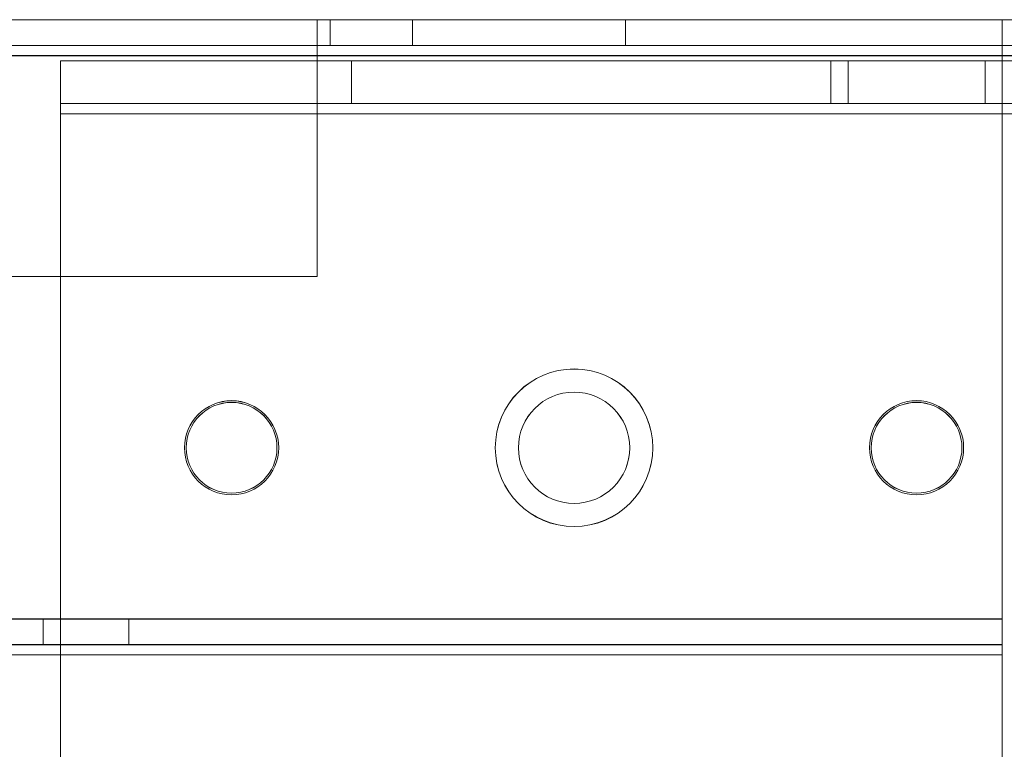
# Model space of a CAD drawing. Units: millimetres. Extents: x -3786 to 4614, y -3385 to 2555.
# Drawn here: x 680 to 737, y -149 to -106 of the extents above; entities that cross this region are included whole.
import ezdxf

# ---------------------------------------------------------------- set-up
doc = ezdxf.new("R2010")
doc.units = ezdxf.units.MM
doc.header["$LTSCALE"] = 5

msp = doc.modelspace()

# ---------------------------------------------------------------- linework, layer by layer
at = {"color": 7, "linetype": 'Continuous', "lineweight": 18}
for p, q in [((430.287, -106.484, -231.833), (737.287, -106.482, -231.833)), ((737.287, -106.485, -231.833), (430.287, -106.488, -231.833)), ((697.287, -106.483, -231.833), (470.287, -106.484, -231.833)), ((470.287, -106.487, -231.833), (697.287, -106.486, -231.833)), ((697.287, -107.983, -231.833), (697.287, -106.483, -231.833)), ((697.287, -108.583, -231.833), (697.287, -106.483, -231.833)), ((697.287, -106.483, -231.833), (697.287, -106.483, -231.833)), ((697.287, -107.983, -231.833), (697.287, -106.483, -231.833)), ((698.037, -106.483, -231.833), (697.287, -106.483, -231.833)), ((697.287, -106.486, -231.833), (697.287, -108.586, -231.833)), ((697.287, -107.986, -231.833), (697.287, -106.486, -231.833)), ((697.287, -106.486, -231.833), (698.037, -106.486, -231.833)), ((697.287, -107.986, -231.833), (697.287, -106.486, -231.833)), ((697.287, -106.486, -231.833), (697.287, -106.486, -231.833)), ((698.037, -107.983, -231.833), (698.037, -106.483, -231.833)), ((698.037, -106.483, -231.833), (698.037, -106.483, -231.833)), ((698.037, -107.983, -231.833), (698.037, -106.483, -231.833)), ((702.847, -106.483, -231.833), (698.037, -106.483, -231.833)), ((698.037, -107.986, -231.833), (698.037, -106.486, -231.833)), ((698.037, -106.486, -231.833), (702.847, -106.486, -231.833)), ((698.037, -106.486, -231.833), (698.037, -106.486, -231.833)), ((698.037, -107.986, -231.833), (698.037, -106.486, -231.833)), ((702.847, -107.983, -231.833), (702.847, -106.483, -231.833)), ((702.847, -106.483, -231.833), (715.287, -106.483, -231.833)), ((715.287, -106.485, -231.833), (702.847, -106.486, -231.833)), ((702.847, -107.986, -231.833), (702.847, -106.486, -231.833)), ((715.287, -106.483, -231.833), (737.287, -106.482, -231.833)), ((715.287, -107.983, -231.833), (715.287, -106.483, -231.833)), ((715.287, -107.985, -231.833), (715.287, -106.485, -231.833)), ((737.287, -106.485, -231.833), (715.287, -106.485, -231.833)), ((737.287, -107.982, -231.833), (737.287, -106.482, -231.833)), ((737.287, -106.482, -231.833), (737.287, -106.482, -231.833)), ((737.287, -107.982, -231.833), (737.287, -106.482, -231.833)), ((737.287, -106.482, -231.833), (737.287, -108.582, -231.833)), ((737.287, -106.482, -231.833), (737.287, -106.482, -231.833)), ((773.637, -106.482, -231.833), (737.287, -106.482, -231.833)), ((737.287, -106.482, -231.833), (780.937, -106.482, -231.833)), ((737.287, -106.482, -231.833), (737.287, -107.982, -231.833)), ((737.287, -106.484, -231.833), (737.287, -106.485, -231.833)), ((737.287, -107.984, -231.833), (737.287, -106.484, -231.833)), ((737.287, -106.484, -231.833), (773.637, -106.484, -231.833)), ((780.937, -106.484, -231.833), (737.287, -106.485, -231.833)), ((737.287, -107.985, -231.833), (737.287, -106.485, -231.833)), ((737.287, -106.485, -231.833), (737.287, -106.485, -231.833)), ((737.287, -107.985, -231.833), (737.287, -106.485, -231.833)), ((737.287, -108.585, -231.833), (737.287, -106.485, -231.833)), ((737.287, -107.985, -231.833), (737.287, -106.485, -231.833)), ((737.287, -106.485, -231.833), (737.287, -108.585, -231.833)), ((737.287, -107.982, -231.833), (430.287, -107.984, -231.833)), ((430.287, -107.988, -231.833), (737.287, -107.985, -231.833)), ((470.287, -107.984, -231.833), (697.287, -107.983, -231.833)), ((697.287, -107.986, -231.833), (470.287, -107.987, -231.833)), ((697.287, -108.583, -231.833), (697.287, -107.983, -231.833)), ((697.287, -107.983, -231.833), (697.287, -107.983, -231.833)), ((697.287, -107.983, -231.833), (698.037, -107.983, -231.833)), ((697.287, -107.986, -231.833), (697.287, -108.586, -231.833)), ((698.037, -107.986, -231.833), (697.287, -107.986, -231.833)), ((697.287, -107.986, -231.833), (697.287, -107.986, -231.833)), ((698.037, -107.983, -231.833), (698.037, -107.983, -231.833)), ((702.847, -107.983, -231.833), (698.037, -107.983, -231.833)), ((698.037, -107.986, -231.833), (702.847, -107.986, -231.833)), ((698.037, -107.986, -231.833), (698.037, -107.986, -231.833)), ((715.287, -107.983, -231.833), (702.847, -107.983, -231.833)), ((702.847, -107.986, -231.833), (715.287, -107.985, -231.833)), ((715.287, -107.983, -231.833), (737.287, -107.982, -231.833)), ((737.287, -107.985, -231.833), (715.287, -107.985, -231.833)), ((737.287, -107.982, -231.833), (737.287, -107.982, -231.833)), ((737.287, -107.982, -231.833), (737.287, -108.582, -231.833)), ((737.287, -107.982, -231.833), (737.287, -107.982, -231.833)), ((737.287, -107.982, -231.833), (780.937, -107.982, -231.833)), ((773.637, -107.982, -231.833), (737.287, -107.982, -231.833)), ((737.287, -107.984, -231.833), (737.287, -107.985, -231.833)), ((737.287, -107.984, -231.833), (773.637, -107.984, -231.833)), ((780.937, -107.984, -231.833), (737.287, -107.985, -231.833)), ((737.287, -107.985, -231.833), (737.287, -107.985, -231.833)), ((737.287, -108.585, -231.833), (737.287, -107.985, -231.833)), ((737.287, -107.985, -231.833), (737.287, -108.585, -231.833)), ((430.287, -108.584, -231.833), (737.287, -108.582, -231.833)), ((430.287, -108.584, -231.833), (737.287, -108.582, -231.833)), ((737.287, -108.585, -231.833), (430.287, -108.588, -231.833)), ((737.287, -108.585, -231.833), (430.287, -108.588, -231.833)), ((470.287, -108.584, -231.833), (697.287, -108.583, -231.833)), ((697.287, -108.583, -231.833), (470.287, -108.584, -231.833)), ((697.287, -108.586, -231.833), (470.287, -108.587, -231.833)), ((470.287, -108.587, -231.833), (697.287, -108.586, -231.833)), ((697.287, -108.583, -231.833), (697.287, -108.583, -231.833)), ((697.287, -108.583, -231.833), (697.287, -121.483, -231.833)), ((697.287, -121.483, -231.833), (697.287, -108.583, -231.833)), ((697.287, -121.486, -231.833), (697.287, -108.586, -231.833)), ((697.287, -108.586, -231.833), (697.287, -108.586, -231.833)), ((697.287, -108.586, -231.833), (697.287, -121.486, -231.833)), ((737.287, -108.582, -231.833), (737.287, -154.382, -231.833)), ((737.287, -108.582, -231.833), (737.287, -154.382, -231.833)), ((737.287, -108.582, -231.833), (737.287, -108.582, -231.833)), ((780.937, -108.582, -231.833), (737.287, -108.582, -231.833)), ((737.287, -156.482, -231.833), (737.287, -108.582, -231.833)), ((737.287, -108.582, -231.833), (780.937, -108.582, -231.833)), ((737.287, -156.482, -231.833), (737.287, -108.582, -231.833)), ((737.287, -108.585, -231.833), (780.937, -108.584, -231.833)), ((780.937, -108.584, -231.833), (737.287, -108.585, -231.833)), ((737.287, -154.385, -231.833), (737.287, -108.585, -231.833)), ((737.287, -154.385, -231.833), (737.287, -108.585, -231.833)), ((737.287, -108.585, -231.833), (737.287, -108.585, -231.833)), ((737.287, -156.485, -231.833), (737.287, -108.585, -231.833)), ((737.287, -108.585, -231.833), (737.287, -108.585, -231.833)), ((737.287, -156.485, -231.833), (737.287, -108.585, -231.833)), ((682.287, -108.883, -231.833), (777.937, -108.882, -231.833)), ((682.287, -108.883, -231.833), (699.287, -108.883, -231.833)), ((682.287, -111.383, -231.833), (682.287, -108.883, -231.833)), ((682.287, -108.883, -231.833), (682.287, -108.883, -231.833)), ((682.287, -111.383, -231.833), (682.287, -108.883, -231.833)), ((682.287, -111.983, -231.833), (682.287, -108.883, -231.833)), ((770.787, -108.884, -231.833), (682.287, -108.885, -231.833)), ((682.287, -111.385, -231.833), (682.287, -108.885, -231.833)), ((699.287, -108.885, -231.833), (682.287, -108.885, -231.833)), ((682.287, -111.385, -231.833), (682.287, -108.885, -231.833)), ((682.287, -108.885, -231.833), (682.287, -108.885, -231.833)), ((682.287, -108.885, -231.833), (682.287, -111.985, -231.833)), ((699.287, -108.883, -231.833), (736.287, -108.883, -231.833)), ((699.287, -111.383, -231.833), (699.287, -108.883, -231.833)), ((727.287, -108.884, -231.833), (699.287, -108.885, -231.833)), ((699.287, -111.385, -231.833), (699.287, -108.885, -231.833)), ((727.287, -111.384, -231.833), (727.287, -108.884, -231.833)), ((727.287, -108.884, -231.833), (770.787, -108.884, -231.833)), ((771.787, -108.884, -231.833), (728.287, -108.884, -231.833)), ((728.287, -111.384, -231.833), (728.287, -108.884, -231.833)), ((765.287, -108.884, -231.833), (728.287, -108.884, -231.833)), ((777.937, -108.882, -231.833), (736.287, -108.882, -231.833)), ((736.287, -111.382, -231.833), (736.287, -108.882, -231.833)), ((736.287, -108.882, -231.833), (736.287, -108.883, -231.833)), ((736.287, -111.383, -231.833), (736.287, -108.883, -231.833)), ((737.287, -108.883, -231.833), (737.287, -108.882, -231.833)), ((737.287, -111.382, -231.833), (737.287, -108.882, -231.833)), ((737.287, -108.882, -231.833), (779.187, -108.882, -231.833)), ((737.287, -108.883, -231.833), (765.287, -108.883, -231.833)), ((737.287, -111.383, -231.833), (737.287, -108.883, -231.833)), ((777.937, -111.382, -231.833), (682.287, -111.383, -231.833)), ((682.287, -111.383, -231.833), (699.287, -111.383, -231.833)), ((682.287, -111.383, -231.833), (682.287, -111.383, -231.833)), ((682.287, -111.983, -231.833), (682.287, -111.383, -231.833)), ((682.287, -111.385, -231.833), (770.787, -111.384, -231.833)), ((699.287, -111.385, -231.833), (682.287, -111.385, -231.833)), ((682.287, -111.385, -231.833), (682.287, -111.385, -231.833)), ((682.287, -111.385, -231.833), (682.287, -111.985, -231.833)), ((699.287, -111.383, -231.833), (736.287, -111.383, -231.833)), ((727.287, -111.384, -231.833), (699.287, -111.385, -231.833)), ((770.787, -111.384, -231.833), (727.287, -111.384, -231.833)), ((728.287, -111.384, -231.833), (771.787, -111.384, -231.833)), ((765.287, -111.384, -231.833), (728.287, -111.384, -231.833)), ((736.287, -111.382, -231.833), (777.937, -111.382, -231.833)), ((736.287, -111.383, -231.833), (736.287, -111.382, -231.833)), ((737.287, -111.382, -231.833), (737.287, -111.383, -231.833)), ((779.187, -111.382, -231.833), (737.287, -111.382, -231.833)), ((737.287, -111.383, -231.833), (765.287, -111.383, -231.833)), ((777.937, -111.982, -231.833), (682.287, -111.983, -231.833)), ((682.287, -111.983, -231.833), (777.937, -111.982, -231.833)), ((682.287, -150.983, -231.833), (682.287, -111.983, -231.833)), ((682.287, -150.983, -231.833), (682.287, -111.983, -231.833)), ((682.287, -111.983, -231.833), (682.287, -111.983, -231.833)), ((682.287, -111.985, -231.833), (770.787, -111.984, -231.833)), ((770.787, -111.984, -231.833), (682.287, -111.985, -231.833)), ((682.287, -150.985, -231.833), (682.287, -111.985, -231.833)), ((682.287, -150.985, -231.833), (682.287, -111.985, -231.833)), ((682.287, -111.985, -231.833), (682.287, -111.985, -231.833)), ((470.287, -121.484, -231.833), (697.287, -121.483, -231.833)), ((470.287, -121.484, -231.833), (697.287, -121.483, -231.833)), ((697.287, -121.486, -231.833), (470.287, -121.487, -231.833)), ((697.287, -121.486, -231.833), (470.287, -121.487, -231.833)), ((697.287, -121.483, -231.833), (697.287, -121.483, -231.833)), ((697.287, -121.486, -231.833), (697.287, -121.486, -231.833)), ((689.537, -131.482, -231.833), (689.537, -131.482, -231.833)), ((689.537, -131.486, -231.833), (689.537, -131.486, -231.833)), ((689.637, -131.482, -231.833), (689.637, -131.482, -231.833)), ((689.637, -131.485, -231.833), (689.637, -131.485, -231.833)), ((694.937, -131.482, -231.833), (694.937, -131.482, -231.833)), ((694.937, -131.485, -231.833), (694.937, -131.485, -231.833)), ((695.037, -131.482, -231.833), (695.037, -131.482, -231.833)), ((695.037, -131.486, -231.833), (695.037, -131.486, -231.833)), ((707.687, -131.482, -231.833), (707.687, -131.482, -231.833)), ((707.687, -131.486, -231.833), (707.687, -131.486, -231.833)), ((709.037, -131.482, -231.833), (709.037, -131.482, -231.833)), ((709.037, -131.485, -231.833), (709.037, -131.485, -231.833)), ((715.537, -131.482, -231.833), (715.537, -131.482, -231.833)), ((715.537, -131.485, -231.833), (715.537, -131.485, -231.833)), ((716.887, -131.482, -231.833), (716.887, -131.482, -231.833)), ((716.887, -131.486, -231.833), (716.887, -131.486, -231.833)), ((729.537, -131.482, -231.833), (729.537, -131.482, -231.833)), ((729.537, -131.485, -231.833), (729.537, -131.485, -231.833)), ((729.637, -131.482, -231.833), (729.637, -131.482, -231.833)), ((729.637, -131.485, -231.833), (729.637, -131.485, -231.833)), ((734.937, -131.482, -231.833), (734.937, -131.482, -231.833)), ((734.937, -131.485, -231.833), (734.937, -131.485, -231.833)), ((735.037, -131.482, -231.833), (735.037, -131.482, -231.833)), ((735.037, -131.485, -231.833), (735.037, -131.485, -231.833)), ((737.287, -141.482, -231.833), (430.287, -141.485, -231.833)), ((430.287, -141.485, -231.833), (737.287, -141.482, -231.833)), ((430.287, -141.487, -231.833), (737.287, -141.485, -231.833)), ((737.287, -141.485, -231.833), (430.287, -141.488, -231.833)), ((681.287, -141.483, -231.833), (681.287, -142.983, -231.833)), ((681.287, -141.486, -231.833), (681.287, -142.986, -231.833)), ((686.287, -142.983, -231.833), (686.287, -141.483, -231.833)), ((686.287, -142.986, -231.833), (686.287, -141.486, -231.833)), ((737.287, -142.982, -231.833), (737.287, -141.482, -231.833)), ((737.287, -142.982, -231.833), (737.287, -141.482, -231.833)), ((737.287, -141.482, -231.833), (737.287, -141.482, -231.833)), ((737.287, -143.582, -231.833), (737.287, -141.482, -231.833)), ((737.287, -142.985, -231.833), (737.287, -141.485, -231.833)), ((737.287, -141.485, -231.833), (737.287, -141.485, -231.833)), ((737.287, -142.985, -231.833), (737.287, -141.485, -231.833)), ((737.287, -141.485, -231.833), (737.287, -143.585, -231.833)), ((430.287, -142.985, -231.833), (737.287, -142.982, -231.833)), ((430.287, -142.985, -231.833), (737.287, -142.982, -231.833)), ((737.287, -142.985, -231.833), (430.287, -142.988, -231.833)), ((737.287, -142.985, -231.833), (430.287, -142.987, -231.833)), ((737.287, -142.982, -231.833), (737.287, -142.982, -231.833)), ((737.287, -143.582, -231.833), (737.287, -142.982, -231.833)), ((737.287, -142.985, -231.833), (737.287, -142.985, -231.833)), ((737.287, -142.985, -231.833), (737.287, -143.585, -231.833)), ((430.287, -143.585, -231.833), (737.287, -143.582, -231.833)), ((737.287, -143.582, -231.833), (430.287, -143.585, -231.833)), ((737.287, -143.585, -231.833), (430.287, -143.588, -231.833)), ((430.287, -143.588, -231.833), (737.287, -143.585, -231.833)), ((737.287, -154.382, -231.833), (737.287, -143.582, -231.833)), ((737.287, -143.582, -231.833), (737.287, -143.582, -231.833)), ((737.287, -154.382, -231.833), (737.287, -143.582, -231.833)), ((737.287, -143.585, -231.833), (737.287, -154.385, -231.833)), ((737.287, -154.385, -231.833), (737.287, -143.585, -231.833)), ((737.287, -143.585, -231.833), (737.287, -143.585, -231.833))]:
    msp.add_line(p, q, dxfattribs=at)
at = {"color": 7, "linetype": 'Continuous', "lineweight": 18, "elevation": -231.833, "flags": 128}
for points in [[(683.787, -141.483), (684.275, -141.483), (684.744, -141.483), (685.176, -141.483), (685.555, -141.483), (685.866, -141.483), (686.097, -141.483), (686.239, -141.483), (686.287, -141.483), (686.239, -141.483), (686.097, -141.483), (685.866, -141.483), (685.555, -141.483), (685.176, -141.483), (684.744, -141.483), (684.275, -141.483), (683.787, -141.483), (683.3, -141.483), (682.831, -141.483), (682.398, -141.483), (682.02, -141.483), (681.709, -141.483), (681.478, -141.483), (681.335, -141.483), (681.287, -141.483), (681.335, -141.483), (681.478, -141.483), (681.709, -141.483), (682.02, -141.483), (682.398, -141.483), (682.831, -141.483), (683.3, -141.483), (683.787, -141.483)], [(683.787, -141.486), (683.3, -141.486), (682.831, -141.486), (682.398, -141.486), (682.02, -141.486), (681.709, -141.486), (681.478, -141.486), (681.335, -141.486), (681.287, -141.486), (681.335, -141.486), (681.478, -141.486), (681.709, -141.486), (682.02, -141.486), (682.398, -141.486), (682.831, -141.486), (683.3, -141.486), (683.787, -141.486), (684.275, -141.486), (684.744, -141.486), (685.176, -141.486), (685.555, -141.486), (685.866, -141.486), (686.097, -141.486), (686.239, -141.486), (686.287, -141.486), (686.239, -141.486), (686.097, -141.486), (685.866, -141.486), (685.555, -141.486), (685.176, -141.486), (684.744, -141.486), (684.275, -141.486), (683.787, -141.486)], [(683.787, -142.983), (684.275, -142.983), (684.744, -142.983), (685.176, -142.983), (685.555, -142.983), (685.866, -142.983), (686.097, -142.983), (686.239, -142.983), (686.287, -142.983), (686.239, -142.983), (686.097, -142.983), (685.866, -142.983), (685.555, -142.983), (685.176, -142.983), (684.744, -142.983), (684.275, -142.983), (683.787, -142.983), (683.3, -142.983), (682.831, -142.983), (682.398, -142.983), (682.02, -142.983), (681.709, -142.983), (681.478, -142.983), (681.335, -142.983), (681.287, -142.983), (681.335, -142.983), (681.478, -142.983), (681.709, -142.983), (682.02, -142.983), (682.398, -142.983), (682.831, -142.983), (683.3, -142.983), (683.787, -142.983)], [(683.787, -142.986), (683.3, -142.986), (682.831, -142.986), (682.398, -142.986), (682.02, -142.986), (681.709, -142.986), (681.478, -142.986), (681.335, -142.986), (681.287, -142.986), (681.335, -142.986), (681.478, -142.986), (681.709, -142.986), (682.02, -142.986), (682.398, -142.986), (682.831, -142.986), (683.3, -142.986), (683.787, -142.986), (684.275, -142.986), (684.744, -142.986), (685.176, -142.986), (685.555, -142.986), (685.866, -142.986), (686.097, -142.986), (686.239, -142.986), (686.287, -142.986), (686.239, -142.986), (686.097, -142.986), (685.866, -142.986), (685.555, -142.986), (685.176, -142.986), (684.744, -142.986), (684.275, -142.986), (683.787, -142.986)]]:
    msp.add_lwpolyline(points, dxfattribs=at)
at = {"color": 7, "linetype": 'Continuous', "lineweight": 18}
for centre, radius in [((712.287, -131.482, -231.833), 4.6), ((712.287, -131.482, -231.833), 4.6), ((712.287, -131.486, -231.833), 4.6), ((712.287, -131.486, -231.833), 4.6), ((692.287, -131.482, -231.833), 2.75), ((692.287, -131.482, -231.833), 2.75), ((692.287, -131.486, -231.833), 2.75), ((692.287, -131.486, -231.833), 2.75), ((712.287, -131.482, -231.833), 3.25), ((712.287, -131.482, -231.833), 3.25), ((712.287, -131.485, -231.833), 3.25), ((712.287, -131.485, -231.833), 3.25), ((732.287, -131.482, -231.833), 2.75), ((732.287, -131.482, -231.833), 2.75), ((732.287, -131.485, -231.833), 2.75), ((732.287, -131.485, -231.833), 2.75), ((692.287, -131.482, -231.833), 2.65), ((692.287, -131.482, -231.833), 2.65), ((692.287, -131.485, -231.833), 2.65), ((692.287, -131.485, -231.833), 2.65), ((732.287, -131.482, -231.833), 2.65), ((732.287, -131.482, -231.833), 2.65), ((732.287, -131.485, -231.833), 2.65), ((732.287, -131.485, -231.833), 2.65)]:
    msp.add_circle(centre, radius, dxfattribs=at)

doc.saveas('drawing.dxf')
